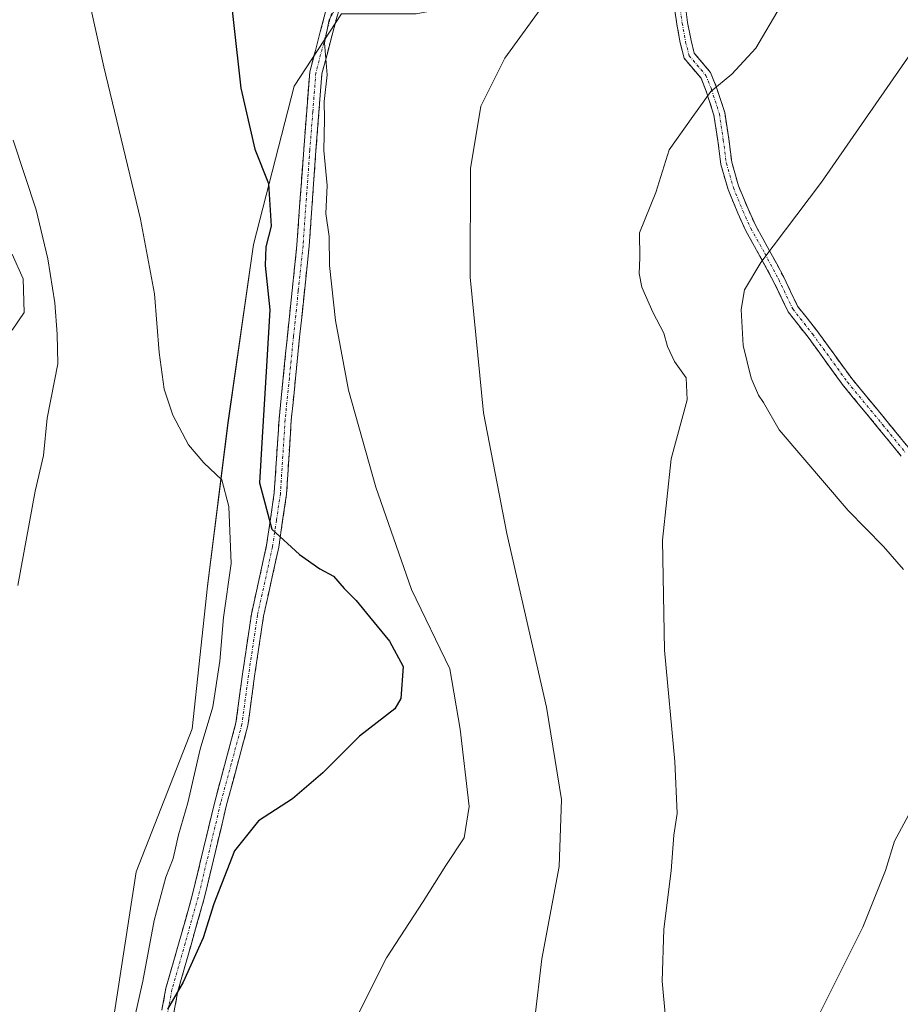
# Model space of a CAD drawing. Units: metres. Extents: x 580293 to 583738, y 4717330 to 4719684.
# Drawn here: x 580651 to 580811, y 4718001 to 4718179 of the extents above; entities that cross this region are included whole.
import ezdxf

# ---------------------------------------------------------------- set-up
doc = ezdxf.new("R2010")
doc.units = ezdxf.units.M
doc.header["$MEASUREMENT"] = 0
doc.linetypes.add('TRAZO_Y_PUNTO', pattern=[1, 0.5, -0.25, 0, -0.25])
doc.linetypes.add('TRAZOSX2', pattern=[1.5, 1, -0.5])
for name, color, linetype, lineweight in [('Camino', 19, 'TRAZOSX2', 0), ('Camino Cxs', 19, 'Continuous', 0), ('Camino eje', 19, 'TRAZO_Y_PUNTO', 0), ('Cultivos herbáceos CxS', 92, 'Continuous', 0), ('Curva de nivel maestra', 36, 'Continuous', 30), ('Curva de nivel normal', 36, 'Continuous', 0), ('Pastizal CxS', 92, 'Continuous', 0)]:
    doc.layers.add(name, color=color, linetype=linetype, lineweight=lineweight)

# ---------------------------------------------------------------- blocks, each defined once
blk = doc.blocks.new('*U150')
at = {"layer": 'Cultivos herbáceos CxS', "color": 92, "linetype": 'Continuous', "lineweight": 0}
blk.add_polyline3d([(580709.613, 4718180.2875, 543.9399), (580701.0267, 4718167.1473, 546.131), (580693.6227, 4718138.4599, 549.7269), (580688.9953, 4718106.0719, 553.2337), (580685.2933, 4718076.4593, 554.6205), (580682.5168, 4718050.5487, 554.2948), (580672.3371, 4718024.6389, 556.4408), (580666.7842, 4717988.5485, 554.7299)], dxfattribs=at)
blk = doc.blocks.new('*U158')
at = {"layer": 'Pastizal CxS', "color": 92, "linetype": 'Continuous', "lineweight": 0}
blk.add_polyline3d([(580666.7842, 4717988.5485, 554.7299), (580672.3371, 4718024.6389, 556.4408), (580682.5168, 4718050.5487, 554.2948), (580685.2933, 4718076.4593, 554.6205), (580688.9953, 4718106.0719, 553.2337), (580693.6227, 4718138.4599, 549.7269), (580701.0267, 4718167.1473, 546.131), (580709.613, 4718180.2875, 543.9399), (580723.1305, 4718180.2873, 541.7896), (580740.6899, 4718183.6937, 540.3004), (580752.8595, 4718186.0543, 539.2509), (580756.6149, 4718186.5177, 538.9469), (580766.8849, 4718187.7845, 538.062), (580768.3013, 4718187.9593, 538.0586), (580788.8017, 4718194.0417, 535.5688), (580824.3017, 4718206.0221, 531.558)], dxfattribs=at)
blk = doc.blocks.new('*U178')
at = {"layer": 'Curva de nivel normal', "color": 36, "linetype": 'Continuous', "lineweight": 0}
blk.add_polyline3d([(580712.06, 4718187.87, 545), (580707.34, 4718179.2, 545), (580706.52, 4718175.05, 545), (580707.02, 4718169.25, 545), (580706.44, 4718164.38, 545), (580706.49, 4718161.15, 545), (580706.37, 4718155.5, 545), (580706.98, 4718149.15, 545), (580706.76, 4718144.04, 545), (580707.33, 4718139.87, 545), (580707.44, 4718134.64, 545), (580708.49, 4718124.63, 545), (580710.88, 4718112.01, 545), (580715.83, 4718094.44, 545), (580722.3, 4718075.82, 545), (580729.28, 4718061.47, 545), (580731.12, 4718050.49, 545), (580732.74, 4718036.5, 545), (580731.86, 4718030.77, 545), (580728.52, 4718025.77, 545), (580724.44, 4718019.21, 545), (580717.75, 4718009.03, 545), (580710.8, 4717995.16, 545)], dxfattribs=at)
blk = doc.blocks.new('*U180')
at = {"layer": 'Curva de nivel normal', "color": 36, "linetype": 'Continuous', "lineweight": 0}
blk.add_polyline3d([(580649.98, 4718157.39, 560), (580654.21, 4718144.72, 560), (580656.32, 4718135.83, 560), (580657.58, 4718127.84, 560), (580658, 4718122.18, 560), (580658.09, 4718116.8, 560), (580656.19, 4718106.94, 560), (580655.49, 4718100.16, 560), (580654.03, 4718093.68, 560), (580650.85, 4718076.54, 560)], dxfattribs=at)
blk = doc.blocks.new('*U185')
at = {"layer": 'Curva de nivel normal', "color": 36, "linetype": 'Continuous', "lineweight": 0}
blk.add_polyline3d([(580649.81, 4718136.66, 565), (580651.85, 4718132.19, 565), (580652.01, 4718126.1, 565), (580649.84, 4718122.87, 565)], dxfattribs=at)
blk = doc.blocks.new('*U191')
at = {"layer": 'Curva de nivel normal', "color": 36, "linetype": 'Continuous', "lineweight": 0}
for points in [[(580816.4, 4718178.17, 530), (580796.68, 4718149.75, 530), (580785.7, 4718135.2, 530), (580782.71, 4718130.23, 530), (580782.12, 4718126.66, 530), (580782.48, 4718120.1, 530), (580783.95, 4718114.16, 530), (580785.28, 4718111.13, 530), (580786.16, 4718109.75, 530), (580789.01, 4718104.79, 530), (580801.53, 4718090.16, 530), (580807.95, 4718083.66, 530), (580811.6, 4718079.5, 530)], [(580812.94, 4718035.67, 530), (580809.93, 4718030.21, 530), (580808.33, 4718024.88, 530), (580804.2, 4718014.55, 530), (580796.5, 4717999.21, 530)]]:
    blk.add_polyline3d(points, dxfattribs=at)
blk = doc.blocks.new('*U192')
at = {"layer": 'Curva de nivel normal', "color": 36, "linetype": 'Continuous', "lineweight": 0}
blk.add_polyline3d([(580669.7, 4717987.77, 555), (580673.56, 4718004.77, 555), (580675.61, 4718015.77, 555), (580677.71, 4718023.68, 555), (580679.02, 4718027.01, 555), (580680.04, 4718031.34, 555), (580681.73, 4718037.13, 555), (580683.94, 4718046.9, 555), (580686.26, 4718054.53, 555), (580687.54, 4718062.82, 555), (580688.19, 4718070.78, 555), (580689.57, 4718080.54, 555), (580689.15, 4718090.92, 555), (580687.86, 4718095.76, 555), (580684.63, 4718098.84, 555), (580681.81, 4718102.1, 555), (580678.99, 4718107.47, 555), (580677.44, 4718112.2, 555), (580676.48, 4718118.87, 555), (580675.63, 4718129.5, 555), (580673.11, 4718143.04, 555), (580666.48, 4718170.65, 555), (580659.29, 4718203.16, 555)], dxfattribs=at)
blk = doc.blocks.new('*U200')
at = {"layer": 'Curva de nivel normal', "color": 36, "linetype": 'Continuous', "lineweight": 0}
blk.add_polyline3d([(580748.14, 4718184.03, 540), (580745.67, 4718181.1, 540), (580739.25, 4718172.26, 540), (580734.89, 4718163.54, 540), (580733, 4718152.2, 540), (580732.96, 4718132.54, 540), (580735.38, 4718107.9, 540), (580739.61, 4718086, 540), (580746.82, 4718054.48, 540), (580749.53, 4718037.76, 540), (580749.08, 4718025.61, 540), (580745.94, 4718008.81, 540), (580744.66, 4717998.05, 540)], dxfattribs=at)
blk = doc.blocks.new('*U206')
at = {"layer": 'Curva de nivel maestra', "color": 36, "linetype": 'Continuous', "lineweight": 30}
blk.add_polyline3d([(580688.59, 4718191.25, 550), (580691.32, 4718166.79, 550), (580693.88, 4718155.73, 550), (580696.34, 4718149.53, 550), (580696.81, 4718141.78, 550), (580695.87, 4718138, 550), (580695.74, 4718134.65, 550), (580696.56, 4718126.57, 550), (580695.98, 4718116.35, 550), (580695.19, 4718103.46, 550), (580694.74, 4718095.18, 550), (580696.93, 4718086.8, 550), (580702, 4718082.18, 550), (580705.64, 4718079.62, 550), (580708.17, 4718078.29, 550), (580710.06, 4718076.01, 550), (580712.24, 4718073.83, 550), (580714.68, 4718070.86, 550), (580718.33, 4718066.49, 550), (580720.8, 4718061.88, 550), (580720.36, 4718056.05, 550), (580719.26, 4718054.21, 550), (580712.88, 4718049.21, 550), (580706.21, 4718042.55, 550), (580700.68, 4718037.88, 550), (580694.53, 4718033.88, 550), (580690.15, 4718028.45, 550), (580686.45, 4718018.84, 550), (580684.51, 4718012.64, 550), (580680.84, 4718004.61, 550), (580677.99, 4717999.73, 550)], dxfattribs=at)

msp = doc.modelspace()

# ---------------------------------------------------------------- linework, layer by layer
at = {"layer": 'Camino', "color": 19, "linetype": 'TRAZOSX2', "lineweight": 0}
for points in [[(580674.78, 4717987.73), (580677.74, 4718003.5), (580682.52, 4718020.33), (580686.58, 4718037.32), (580690.44, 4718051.63), (580691.62, 4718060.46), (580693.25, 4718071.39), (580696.01, 4718083.9), (580697.4, 4718093.39), (580698.26, 4718106.75), (580699.78, 4718121.86), (580701.5, 4718138.3), (580702.74, 4718155.68), (580703.83, 4718169.77), (580706.7, 4718180.64), (580709.18, 4718188.73), (580716.26, 4718201.01), (580729.2, 4718228.26), (580731.05, 4718232.01), (580734.59, 4718239.21), (580735.92, 4718241.87), (580737.01, 4718241.56)], [(580737.01, 4718241.56), (580738.09, 4718241.24), (580736.59, 4718238.22), (580731.21, 4718227.29), (580718.23, 4718199.98), (580711.24, 4718187.83), (580708.84, 4718180.03), (580706.04, 4718169.4), (580704.96, 4718155.51), (580703.72, 4718138.11), (580702, 4718121.63), (580700.48, 4718106.56), (580699.62, 4718093.16), (580698.21, 4718083.52), (580698.09, 4718082.97), (580695.44, 4718070.98), (580693.82, 4718060.14), (580692.96, 4718053.7), (580692.62, 4718051.19), (580688.74, 4718036.78), (580684.68, 4718019.77), (580679.91, 4718002.99), (580676.99, 4717987.42)], [(580811.18, 4718100.02), (580807.08, 4718105.08), (580800.63, 4718112.87), (580794.28, 4718121.61), (580790.65, 4718126.21), (580788.07, 4718131.61), (580785.54, 4718136.34), (580782.99, 4718140.9), (580781.53, 4718144.13), (580779.76, 4718148.4), (580778.45, 4718152.97), (580777.89, 4718157.32), (580777.19, 4718161.91), (580775.8, 4718166.25), (580774.84, 4718168.61), (580771.78, 4718172.23), (580771.08, 4718175.03), (580770.43, 4718178.42), (580770.11, 4718180.91), (580771.1, 4718181.04)], [(580771.1, 4718181.04), (580772.09, 4718181.16), (580772.41, 4718178.73), (580773.03, 4718175.46), (580773.6, 4718173.17), (580776.57, 4718169.65), (580777.68, 4718166.93), (580779.14, 4718162.37), (580779.87, 4718157.6), (580780.42, 4718153.38), (580781.65, 4718149.06), (580783.37, 4718144.92), (580784.77, 4718141.8), (580787.3, 4718137.3), (580789.85, 4718132.51), (580792.36, 4718127.28), (580795.87, 4718122.82), (580802.21, 4718114.1), (580808.63, 4718106.34), (580812.78, 4718101.23)]]:
    msp.add_lwpolyline(points, dxfattribs=at)
at = {"layer": 'Camino Cxs', "color": 19, "linetype": 'Continuous', "lineweight": 0}
for points in [[(580677, 4717999.56, 549.97), (580677.74, 4718003.5, 550.33), (580678.94, 4718007.71, 550.88), (580680.13, 4718011.92, 551.18), (580681.33, 4718016.12, 551.01), (580682.52, 4718020.33, 551.01), (580683.54, 4718024.58, 551.45), (580684.55, 4718028.83, 551.95), (580685.57, 4718033.07, 551.99), (580686.58, 4718037.32, 551.69), (580687.87, 4718042.09, 551.73), (580689.15, 4718046.86, 552.32), (580690.44, 4718051.63, 552.5), (580691.03, 4718056.05, 552.62), (580691.62, 4718060.46, 552.45), (580692.16, 4718064.1, 552.19), (580692.71, 4718067.75, 551.79), (580693.25, 4718071.39, 551.49), (580694.17, 4718075.56, 551.4), (580695.09, 4718079.73, 551.16), (580696.01, 4718083.9, 550.31), (580696.71, 4718088.65, 549.25), (580697.4, 4718093.39, 548.64), (580697.69, 4718097.84, 548.2), (580697.97, 4718102.3, 547.92), (580698.26, 4718106.75, 548.02), (580698.64, 4718110.53, 548.03), (580699.02, 4718114.31, 547.9), (580699.4, 4718118.08, 548.06), (580699.78, 4718121.86, 547.76), (580700.21, 4718125.97, 547.49), (580700.64, 4718130.08, 547.14), (580701.07, 4718134.19, 546.8), (580701.5, 4718138.3, 546.46), (580701.81, 4718142.65, 546.57), (580702.12, 4718146.99, 546.29), (580702.43, 4718151.34, 545.91), (580702.74, 4718155.68, 545.76), (580703.1, 4718160.38, 545.73), (580703.47, 4718165.07, 545.72), (580703.83, 4718169.77, 546.15), (580704.79, 4718173.39, 546.04), (580705.74, 4718177.02, 545.4), (580706.7, 4718180.64, 544.97)], [(580708.84, 4718180.03, 544.56), (580707.91, 4718176.49, 544.6), (580706.97, 4718172.94, 544.78), (580706.04, 4718169.4, 545.3), (580705.68, 4718164.77, 544.95), (580705.32, 4718160.14, 544.94), (580704.96, 4718155.51, 545.16), (580704.65, 4718151.16, 545.45), (580704.34, 4718146.81, 545.73), (580704.03, 4718142.46, 545.95), (580703.72, 4718138.11, 546.24), (580703.29, 4718133.99, 546.13), (580702.86, 4718129.87, 546.49), (580702.43, 4718125.75, 546.79), (580702, 4718121.63, 546.89), (580701.62, 4718117.86, 546.86), (580701.24, 4718114.1, 547.07), (580700.86, 4718110.33, 547.61), (580700.48, 4718106.56, 547.67), (580700.19, 4718102.09, 547.44), (580699.91, 4718097.63, 547.7), (580699.62, 4718093.16, 548.27), (580698.91, 4718088.34, 549.1), (580698.21, 4718083.52, 549.87), (580698.09, 4718082.97, 549.96), (580697.21, 4718078.97, 550.57), (580696.32, 4718074.98, 550.74), (580695.44, 4718070.98, 550.96), (580694.9, 4718067.37, 551.17), (580694.36, 4718063.75, 551.44), (580693.82, 4718060.14, 551.67), (580693.39, 4718056.92, 551.8), (580692.96, 4718053.7, 551.87), (580692.62, 4718051.19, 551.82), (580691.33, 4718046.39, 551.73), (580690.03, 4718041.58, 551.39), (580688.74, 4718036.78, 551.21), (580687.73, 4718032.53, 551.17), (580686.71, 4718028.28, 551.32), (580685.7, 4718024.02, 551.11), (580684.68, 4718019.77, 550.51), (580683.49, 4718015.58, 550.27), (580682.3, 4718011.38, 550.17), (580681.1, 4718007.19, 549.9), (580679.91, 4718002.99, 549.48), (580679.18, 4717999.1, 549.25)], [(580811.18, 4718100.02, 527.56), (580809.13, 4718102.55, 527.64), (580807.08, 4718105.08, 527.73), (580804.93, 4718107.67, 527.85), (580802.78, 4718110.27, 527.98), (580800.63, 4718112.87, 528.1), (580798.51, 4718115.79, 528.24), (580796.39, 4718118.7, 528.37), (580794.28, 4718121.61, 528.56), (580792.46, 4718123.91, 528.74), (580790.65, 4718126.21, 528.96), (580789.36, 4718128.91, 529.15), (580788.07, 4718131.61, 529.39), (580786.81, 4718133.98, 529.64), (580785.54, 4718136.34, 529.98), (580784.27, 4718138.62, 530.32), (580782.99, 4718140.9, 530.73), (580781.53, 4718144.13, 531.29), (580779.76, 4718148.4, 532.02), (580778.45, 4718152.97, 532.78), (580777.89, 4718157.32, 533.41), (580777.19, 4718161.91, 534.09), (580775.8, 4718166.25, 534.94), (580774.84, 4718168.61, 535.43), (580771.78, 4718172.23, 536.37), (580771.08, 4718175.03, 536.85), (580770.43, 4718178.42, 537.4), (580770.11, 4718180.91, 537.65)], [(580772.09, 4718181.16, 537.45), (580772.41, 4718178.73, 537.09), (580773.03, 4718175.46, 536.6), (580773.6, 4718173.17, 536.21), (580776.57, 4718169.65, 535.28), (580777.68, 4718166.93, 534.78), (580779.14, 4718162.37, 533.97), (580779.87, 4718157.6, 533.21), (580780.42, 4718153.38, 532.61), (580781.65, 4718149.06, 531.9), (580783.37, 4718144.92, 531.15), (580784.77, 4718141.8, 530.61), (580786.04, 4718139.55, 530.21), (580787.3, 4718137.3, 529.86), (580788.58, 4718134.91, 529.54), (580789.85, 4718132.51, 529.25), (580791.1, 4718129.89, 529.02), (580792.36, 4718127.28, 528.83), (580794.11, 4718125.05, 528.62), (580795.87, 4718122.82, 528.43), (580797.98, 4718119.92, 528.27), (580800.1, 4718117.01, 528.12), (580802.21, 4718114.1, 527.97), (580804.35, 4718111.51, 527.86), (580806.49, 4718108.93, 527.71), (580808.63, 4718106.34, 527.63), (580810.7, 4718103.79, 527.52), (580812.78, 4718101.23, 527.43)]]:
    msp.add_polyline3d(points, dxfattribs=at)
at = {"layer": 'Camino eje', "color": 19, "linetype": 'TRAZO_Y_PUNTO', "lineweight": 0}
for points in [[(580707.77, 4718180.34), (580706.37, 4718175.02), (580704.94, 4718169.59), (580704.39, 4718162.54), (580703.85, 4718155.6), (580702.61, 4718138.21), (580701.75, 4718129.97), (580700.89, 4718121.75), (580700.13, 4718114.21), (580699.37, 4718106.66), (580698.51, 4718093.28), (580697.8, 4718088.45), (580697.08, 4718083.57), (580695.67, 4718077.18), (580694.35, 4718071.19), (580692.72, 4718060.3), (580691.7, 4718052.67), (580691.53, 4718051.41), (580689.59, 4718044.21), (580687.66, 4718037.05), (580685.63, 4718028.56), (580683.6, 4718020.05), (580681.22, 4718011.66), (580678.83, 4718003.25), (580675.89, 4717987.58)], [(580771.1, 4718181.04), (580771.42, 4718178.58), (580772.05, 4718175.24), (580772.69, 4718172.7), (580775.71, 4718169.13), (580776.74, 4718166.59), (580778.17, 4718162.14), (580778.88, 4718157.46), (580779.44, 4718153.18), (580780.71, 4718148.73), (580782.45, 4718144.52), (580783.88, 4718141.35), (580786.42, 4718136.82), (580788.96, 4718132.06), (580791.5, 4718126.74), (580795.07, 4718122.22), (580801.42, 4718113.49), (580807.85, 4718105.71), (580811.98, 4718100.63)]]:
    msp.add_lwpolyline(points, dxfattribs=at)
at = {"layer": 'Cultivos herbáceos CxS', "color": 92, "linetype": 'Continuous', "lineweight": 0}
msp.add_polyline3d([(580709.61, 4718180.29, 543.94), (580701.03, 4718167.15, 546.13), (580693.62, 4718138.46, 549.73), (580689, 4718106.07, 553.23), (580685.29, 4718076.46, 554.62), (580682.52, 4718050.55, 554.29), (580672.34, 4718024.64, 556.44), (580666.78, 4717988.55, 554.73), (580687.14, 4717983.92, 546.58), (580715.83, 4717979.29, 543.35), (580763.02, 4717966.34, 539.25), (580775.98, 4717968.19, 533.85), (580796.34, 4717973.74, 529.46), (580812.07, 4717974.67, 526.71), (580831.89, 4717973.76, 522.17)], dxfattribs=at)
at = {"layer": 'Curva de nivel normal', "color": 36, "linetype": 'Continuous', "lineweight": 0}
msp.add_polyline3d([(580789.2, 4718181.54, 535), (580784.82, 4718174.04, 535), (580780.46, 4718169.35, 535), (580776.6, 4718166.2, 535), (580773.36, 4718161.68, 535), (580769.07, 4718155.62, 535), (580766.62, 4718147.89, 535), (580763.7, 4718140.54, 535), (580763.71, 4718136.05, 535), (580763.6, 4718133.17, 535), (580764.13, 4718130.69, 535), (580766.11, 4718126.14, 535), (580768.12, 4718122.35, 535), (580768.76, 4718119.95, 535), (580770.01, 4718117.2, 535), (580772.17, 4718114.23, 535), (580772.33, 4718110.24, 535), (580769.43, 4718099.54, 535), (580767.84, 4718084.78, 535), (580768.2, 4718064.86, 535), (580770.08, 4718044.61, 535), (580770.54, 4718035.18, 535), (580769.88, 4718031.28, 535), (580769.45, 4718024.79, 535), (580768.07, 4718014.2, 535), (580767.77, 4718004.79, 535), (580769, 4717991.58, 535)], dxfattribs=at)
at = {"layer": 'Pastizal CxS', "color": 92, "linetype": 'Continuous', "lineweight": 0}
msp.add_polyline3d([(580709.61, 4718180.29, 543.94), (580701.03, 4718167.15, 546.13), (580693.62, 4718138.46, 549.73), (580689, 4718106.07, 553.23), (580685.29, 4718076.46, 554.62), (580682.52, 4718050.55, 554.29), (580672.34, 4718024.64, 556.44), (580666.78, 4717988.55, 554.73), (580687.14, 4717983.92, 546.58), (580715.83, 4717979.29, 543.35), (580763.02, 4717966.34, 539.25), (580775.98, 4717968.19, 533.85), (580796.34, 4717973.74, 529.46), (580812.07, 4717974.67, 526.71), (580831.89, 4717973.76, 522.17)], dxfattribs=at)

# ---------------------------------------------------------------- block references
at = {"layer": 'Cultivos herbáceos CxS', "color": 92, "linetype": 'Continuous', "lineweight": 0}
msp.add_blockref('*U150', (0, 0), dxfattribs=at)
at = {"layer": 'Curva de nivel maestra', "color": 36, "linetype": 'Continuous', "lineweight": 30}
msp.add_blockref('*U206', (0, 0), dxfattribs=at)
at = {"layer": 'Curva de nivel normal', "color": 36, "linetype": 'Continuous', "lineweight": 0}
for name in ['*U180', '*U185', '*U192', '*U178', '*U191', '*U200']:
    msp.add_blockref(name, (0, 0), dxfattribs=at)
at = {"layer": 'Pastizal CxS', "color": 92, "linetype": 'Continuous', "lineweight": 0}
msp.add_blockref('*U158', (0, 0), dxfattribs=at)

doc.saveas('drawing.dxf')
